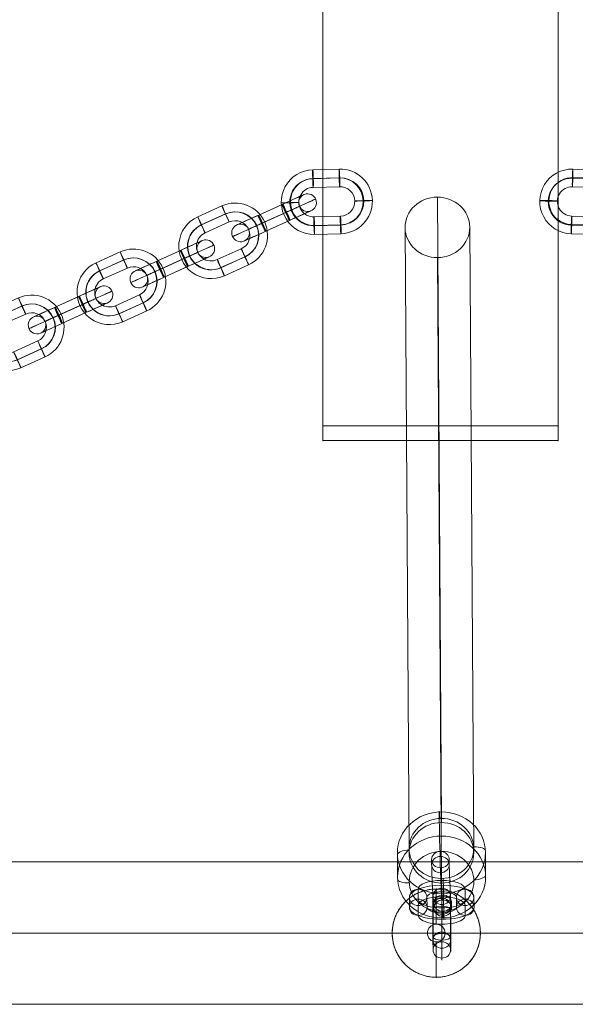
# Model space of a CAD drawing. Units: millimetres. Extents: x -8631 to 12920, y -9938 to 13780.
# Drawn here: x 1283 to 1472, y -4855 to -4521 of the extents above; entities that cross this region are included whole.
import ezdxf

# ---------------------------------------------------------------- set-up
doc = ezdxf.new("R2010")
doc.units = ezdxf.units.MM
doc.header["$MEASUREMENT"] = 0
for name, color, linetype, lineweight in [('joiners-new - Level 25', 7, 'Continuous', 0), ('joiners-new - Level 26', 7, 'Continuous', 0), ('joiners-new - Level 28', 7, 'Continuous', 0), ('Level 61', 7, 'Continuous', 0)]:
    doc.layers.add(name, color=color, linetype=linetype, lineweight=lineweight)

# ---------------------------------------------------------------- blocks, each defined once
blk = doc.blocks.new('From Smart Solid_129')
at = {"layer": 'joiners-new - Level 26', "color": 252}
for p, q in [((4.2, 11.11), (-4.79, 10.88)), ((4.18, 8.07), (-4.82, 7.84)), ((4.39, 8.16), (-4.6, 7.92)), ((4.36, 5.12), (-4.63, 4.88)), ((-4.36, -5.12), (4.63, -4.88)), ((-4.39, -8.16), (4.6, -7.92)), ((-4.17, -8.07), (4.82, -7.84)), ((-4.2, -11.11), (4.79, -10.88))]:
    blk.add_line(p, q, dxfattribs=at)
for centre, major_axis, start_param, end_param in [((-4.5, -0.12), (-4.04, 10.23), 5.933561, 9.075154), ((4.5, 0.12), (-4.04, 10.23), 2.791969, 5.933561), ((-4.6, -0.16), (-2.94, 7.44), 5.933561, 9.075154), ((-4.39, -0.08), (-2.94, 7.44), 5.933561, 9.075154), ((4.39, 0.08), (-2.94, 7.44), 2.791969, 5.933561), ((4.6, 0.16), (-2.94, 7.44), 2.791969, 5.933561), ((-4.5, -0.12), (-1.84, 4.65), 5.933561, 9.075154), ((4.5, 0.12), (-1.84, 4.65), 2.791969, 5.933561)]:
    blk.add_ellipse(centre, major_axis=major_axis, ratio=0.999267, start_param=start_param, end_param=end_param, dxfattribs=at)
at = {"layer": 'joiners-new - Level 26', "color": 252, "extrusion": (0, 0, -1)}
for centre, major_axis, ratio in [((-4.71, 7.88), (0.08, -3), 0.035975), ((-4.71, 7.88), (0.08, -3), 0.035975), ((4.28, 8.11), (0.08, -3), 0.035975), ((-12.49, -0.33), (3, 0.08), 0.013116)]:
    blk.add_ellipse(centre, major_axis=major_axis, ratio=ratio, dxfattribs=at)
at = {"layer": 'joiners-new - Level 26', "color": 252}
for centre, major_axis, ratio in [((12.49, 0.33), (-3, -0.08), 0.013116), ((-4.28, -8.11), (-0.08, 3), 0.035975), ((4.71, -7.88), (-0.08, 3), 0.035975), ((4.71, -7.88), (-0.08, 3), 0.035975)]:
    blk.add_ellipse(centre, major_axis=major_axis, ratio=ratio, dxfattribs=at)
blk = doc.blocks.new('From Smart Solid_130')
at = {"layer": 'joiners-new - Level 26', "color": 252}
for p, q in [((-0.43, 11.88), (-8.63, 8.17)), ((0.76, 9.13), (-7.44, 5.42)), ((0.85, 9.16), (-7.35, 5.45)), ((2.04, 6.41), (-6.16, 2.7)), ((-2.04, -6.41), (6.16, -2.7)), ((-0.85, -9.16), (7.35, -5.45)), ((-0.76, -9.13), (7.44, -5.42)), ((0.43, -11.88), (8.63, -8.17))]:
    blk.add_line(p, q, dxfattribs=at)
for centre, major_axis, start_param, end_param in [((4.1, 1.85), (-3.8, 10.32), 3.213525, 6.355117), ((4.05, 1.84), (-2.76, 7.51), 3.213525, 6.355117), ((4.15, 1.87), (-2.76, 7.51), 3.213525, 6.355117), ((-4.1, -1.85), (-3.8, 10.32), 0.071932, 3.213525), ((4.1, 1.85), (-1.73, 4.69), 3.213525, 6.355117), ((-4.15, -1.87), (-2.76, 7.51), 0.071932, 3.213525), ((-4.05, -1.84), (-2.76, 7.51), 0.071932, 3.213525), ((-4.1, -1.85), (-1.73, 4.69), 0.071932, 3.213525)]:
    blk.add_ellipse(centre, major_axis=major_axis, ratio=0.999856, start_param=start_param, end_param=end_param, dxfattribs=at)
at = {"layer": 'joiners-new - Level 26', "color": 252, "extrusion": (0, 0, -1)}
for centre, major_axis, ratio in [((0.8, 9.14), (1.24, -2.73), 0.016952), ((-7.4, 5.44), (1.24, -2.73), 0.016952), ((-7.4, 5.44), (1.24, -2.73), 0.016952), ((11.39, 5.15), (-2.73, -1.24), 0.001222)]:
    blk.add_ellipse(centre, major_axis=major_axis, ratio=ratio, dxfattribs=at)
at = {"layer": 'joiners-new - Level 26', "color": 252}
for centre, major_axis, ratio in [((7.4, -5.44), (-1.24, 2.73), 0.016952), ((7.4, -5.44), (-1.24, 2.73), 0.016952), ((-11.39, -5.15), (2.73, 1.24), 0.001222), ((-0.8, -9.14), (-1.24, 2.73), 0.016952)]:
    blk.add_ellipse(centre, major_axis=major_axis, ratio=ratio, dxfattribs=at)
blk = doc.blocks.new('From Smart Solid_131')
at = {"layer": 'joiners-new - Level 26', "color": 252}
for p, q in [((-0.43, 11.88), (-8.63, 8.17)), ((0.76, 9.13), (-7.44, 5.42)), ((0.85, 9.16), (-7.35, 5.45)), ((2.04, 6.41), (-6.16, 2.7)), ((-2.04, -6.41), (6.16, -2.7)), ((-0.85, -9.16), (7.35, -5.45)), ((-0.76, -9.13), (7.44, -5.42)), ((0.43, -11.88), (8.63, -8.17))]:
    blk.add_line(p, q, dxfattribs=at)
for centre, major_axis, start_param, end_param in [((4.1, 1.85), (-3.8, 10.32), 3.213525, 6.355117), ((4.05, 1.84), (-2.76, 7.51), 3.213525, 6.355117), ((4.15, 1.87), (-2.76, 7.51), 3.213525, 6.355117), ((-4.1, -1.85), (-3.8, 10.32), 0.071932, 3.213525), ((4.1, 1.85), (-1.73, 4.69), 3.213525, 6.355117), ((-4.15, -1.87), (-2.76, 7.51), 0.071932, 3.213525), ((-4.05, -1.84), (-2.76, 7.51), 0.071932, 3.213525), ((-4.1, -1.85), (-1.73, 4.69), 0.071932, 3.213525)]:
    blk.add_ellipse(centre, major_axis=major_axis, ratio=0.999856, start_param=start_param, end_param=end_param, dxfattribs=at)
at = {"layer": 'joiners-new - Level 26', "color": 252, "extrusion": (0, 0, -1)}
for centre, major_axis, ratio in [((0.8, 9.14), (1.24, -2.73), 0.016952), ((-7.4, 5.44), (1.24, -2.73), 0.016952), ((-7.4, 5.44), (1.24, -2.73), 0.016952), ((11.39, 5.15), (-2.73, -1.24), 0.001222)]:
    blk.add_ellipse(centre, major_axis=major_axis, ratio=ratio, dxfattribs=at)
at = {"layer": 'joiners-new - Level 26', "color": 252}
for centre, major_axis, ratio in [((7.4, -5.44), (-1.24, 2.73), 0.016952), ((7.4, -5.44), (-1.24, 2.73), 0.016952), ((-11.39, -5.15), (2.73, 1.24), 0.001222), ((-0.8, -9.14), (-1.24, 2.73), 0.016952)]:
    blk.add_ellipse(centre, major_axis=major_axis, ratio=ratio, dxfattribs=at)
blk = doc.blocks.new('From Smart Solid_132')
at = {"layer": 'joiners-new - Level 26', "color": 252}
for p, q in [((-0.43, 11.88), (-8.63, 8.17)), ((0.76, 9.13), (-7.44, 5.42)), ((0.85, 9.16), (-7.35, 5.45)), ((2.04, 6.41), (-6.16, 2.7)), ((-2.04, -6.41), (6.16, -2.7)), ((-0.85, -9.16), (7.35, -5.45)), ((-0.76, -9.13), (7.44, -5.42)), ((0.43, -11.88), (8.63, -8.17))]:
    blk.add_line(p, q, dxfattribs=at)
for centre, major_axis, start_param, end_param in [((4.1, 1.85), (-3.8, 10.32), 3.213525, 6.355117), ((4.05, 1.84), (-2.76, 7.51), 3.213525, 6.355117), ((4.15, 1.87), (-2.76, 7.51), 3.213525, 6.355117), ((-4.1, -1.85), (-3.8, 10.32), 0.071932, 3.213525), ((4.1, 1.85), (-1.73, 4.69), 3.213525, 6.355117), ((-4.15, -1.87), (-2.76, 7.51), 0.071932, 3.213525), ((-4.05, -1.84), (-2.76, 7.51), 0.071932, 3.213525), ((-4.1, -1.85), (-1.73, 4.69), 0.071932, 3.213525)]:
    blk.add_ellipse(centre, major_axis=major_axis, ratio=0.999856, start_param=start_param, end_param=end_param, dxfattribs=at)
at = {"layer": 'joiners-new - Level 26', "color": 252, "extrusion": (0, 0, -1)}
for centre, major_axis, ratio in [((0.8, 9.14), (1.24, -2.73), 0.016952), ((-7.4, 5.44), (1.24, -2.73), 0.016952), ((-7.4, 5.44), (1.24, -2.73), 0.016952), ((11.39, 5.15), (-2.73, -1.24), 0.001222)]:
    blk.add_ellipse(centre, major_axis=major_axis, ratio=ratio, dxfattribs=at)
at = {"layer": 'joiners-new - Level 26', "color": 252}
for centre, major_axis, ratio in [((7.4, -5.44), (-1.24, 2.73), 0.016952), ((7.4, -5.44), (-1.24, 2.73), 0.016952), ((-11.39, -5.15), (2.73, 1.24), 0.001222), ((-0.8, -9.14), (-1.24, 2.73), 0.016952)]:
    blk.add_ellipse(centre, major_axis=major_axis, ratio=ratio, dxfattribs=at)
blk = doc.blocks.new('From Smart Solid_134')
at = {"layer": 'joiners-new - Level 26', "color": 252}
for p, q in [((2.74, 4.54), (-5.46, 0.83)), ((-5.21, 0.93), (2.99, 4.63)), ((3.92, 1.79), (-4.28, -1.92)), ((4.02, 1.82), (-4.18, -1.88)), ((-4.02, -1.82), (4.18, 1.88)), ((-3.92, -1.79), (4.28, 1.92)), ((5.21, -0.93), (-2.99, -4.63)), ((-2.74, -4.54), (5.46, -0.83))]:
    blk.add_line(p, q, dxfattribs=at)
for centre, major_axis, start_param, end_param in [((2.86, 4.59), (7.29, 3.3), 4.729342, 7.870935), ((4.1, 1.85), (10.02, 4.53), 4.729342, 7.870935), ((4.1, 1.85), (4.56, 2.06), 4.729342, 7.870935), ((-5.34, 0.88), (7.29, 3.3), 1.587749, 4.729342), ((5.34, -0.88), (7.29, 3.3), 4.729342, 7.870935), ((-4.1, -1.85), (10.02, 4.53), 1.587749, 4.729342), ((-4.1, -1.85), (4.56, 2.06), 1.587749, 4.729342), ((-2.86, -4.59), (7.29, 3.3), 1.587749, 4.729342)]:
    blk.add_ellipse(centre, major_axis=major_axis, ratio=0.001222, start_param=start_param, end_param=end_param, dxfattribs=at)
for centre, major_axis, ratio in [((11.39, 5.15), (1.04, -2.82), 0.999856), ((4.23, 1.9), (1.24, -2.73), 0.016952), ((4.23, 1.9), (1.24, -2.73), 0.016952), ((-3.97, -1.81), (1.24, -2.73), 0.016952)]:
    blk.add_ellipse(centre, major_axis=major_axis, ratio=ratio, dxfattribs=at)
at = {"layer": 'joiners-new - Level 26', "color": 252, "extrusion": (0, 0, -1)}
for centre, major_axis, ratio in [((3.97, 1.81), (1.24, -2.73), 0.016952), ((-4.23, -1.9), (1.24, -2.73), 0.016952), ((-4.23, -1.9), (1.24, -2.73), 0.016952), ((-11.39, -5.15), (1.04, -2.82), 0.999856)]:
    blk.add_ellipse(centre, major_axis=major_axis, ratio=ratio, dxfattribs=at)
blk = doc.blocks.new('From Smart Solid_135')
at = {"layer": 'joiners-new - Level 26', "color": 252}
for p, q in [((2.74, 4.54), (-5.46, 0.83)), ((-5.21, 0.93), (2.99, 4.63)), ((3.92, 1.79), (-4.28, -1.92)), ((4.02, 1.82), (-4.18, -1.88)), ((-4.02, -1.82), (4.18, 1.88)), ((-3.92, -1.79), (4.27, 1.92)), ((5.21, -0.93), (-2.99, -4.63)), ((-2.74, -4.54), (5.46, -0.83))]:
    blk.add_line(p, q, dxfattribs=at)
for centre, major_axis, start_param, end_param in [((2.86, 4.59), (7.29, 3.3), 4.729342, 7.870935), ((4.1, 1.85), (10.02, 4.53), 4.729342, 7.870935), ((4.1, 1.85), (4.56, 2.06), 4.729342, 7.870935), ((-5.34, 0.88), (7.29, 3.3), 1.587749, 4.729342), ((5.34, -0.88), (7.29, 3.3), 4.729342, 7.870935), ((-4.1, -1.85), (10.02, 4.53), 1.587749, 4.729342), ((-4.1, -1.85), (4.56, 2.06), 1.587749, 4.729342), ((-2.86, -4.59), (7.29, 3.3), 1.587749, 4.729342)]:
    blk.add_ellipse(centre, major_axis=major_axis, ratio=0.001222, start_param=start_param, end_param=end_param, dxfattribs=at)
for centre, major_axis, ratio in [((11.39, 5.15), (1.04, -2.82), 0.999856), ((4.23, 1.9), (1.24, -2.73), 0.016952), ((4.23, 1.9), (1.24, -2.73), 0.016952), ((-3.97, -1.81), (1.24, -2.73), 0.016952)]:
    blk.add_ellipse(centre, major_axis=major_axis, ratio=ratio, dxfattribs=at)
at = {"layer": 'joiners-new - Level 26', "color": 252, "extrusion": (0, 0, -1)}
for centre, major_axis, ratio in [((3.97, 1.81), (1.24, -2.73), 0.016952), ((-4.23, -1.9), (1.24, -2.73), 0.016952), ((-4.23, -1.9), (1.24, -2.73), 0.016952), ((-11.39, -5.15), (1.04, -2.82), 0.999856)]:
    blk.add_ellipse(centre, major_axis=major_axis, ratio=ratio, dxfattribs=at)
blk = doc.blocks.new('From Smart Solid_136')
at = {"layer": 'joiners-new - Level 26', "color": 252}
for p, q in [((2.74, 4.54), (-5.46, 0.83)), ((-5.21, 0.93), (2.99, 4.63)), ((3.92, 1.79), (-4.28, -1.92)), ((4.02, 1.83), (-4.18, -1.88)), ((-4.02, -1.82), (4.18, 1.88)), ((-3.92, -1.79), (4.27, 1.92)), ((5.21, -0.93), (-2.99, -4.63)), ((-2.74, -4.54), (5.46, -0.83))]:
    blk.add_line(p, q, dxfattribs=at)
for centre, major_axis, start_param, end_param in [((2.86, 4.59), (7.29, 3.3), 4.729342, 7.870935), ((4.1, 1.85), (10.02, 4.53), 4.729342, 7.870935), ((4.1, 1.85), (4.56, 2.06), 4.729342, 7.870935), ((-5.34, 0.88), (7.29, 3.3), 1.587749, 4.729342), ((5.34, -0.88), (7.29, 3.3), 4.729342, 7.870935), ((-4.1, -1.85), (10.02, 4.53), 1.587749, 4.729342), ((-4.1, -1.85), (4.56, 2.06), 1.587749, 4.729342), ((-2.86, -4.59), (7.29, 3.3), 1.587749, 4.729342)]:
    blk.add_ellipse(centre, major_axis=major_axis, ratio=0.001222, start_param=start_param, end_param=end_param, dxfattribs=at)
for centre, major_axis, ratio in [((11.39, 5.15), (1.04, -2.82), 0.999856), ((4.23, 1.9), (1.24, -2.73), 0.016952), ((4.23, 1.9), (1.24, -2.73), 0.016952), ((-3.97, -1.81), (1.24, -2.73), 0.016952)]:
    blk.add_ellipse(centre, major_axis=major_axis, ratio=ratio, dxfattribs=at)
at = {"layer": 'joiners-new - Level 26', "color": 252, "extrusion": (0, 0, -1)}
for centre, major_axis, ratio in [((3.97, 1.81), (1.24, -2.73), 0.016952), ((-4.23, -1.9), (1.24, -2.73), 0.016952), ((-4.23, -1.9), (1.24, -2.73), 0.016952), ((-11.39, -5.15), (1.04, -2.82), 0.999856)]:
    blk.add_ellipse(centre, major_axis=major_axis, ratio=ratio, dxfattribs=at)
blk = doc.blocks.new('From Smart Solid_216')
at = {"layer": 'joiners-new - Level 25', "color": 40, "linetype": 'Continuous', "lineweight": 13}
for p, q in [((907.5, 24.2), (-907.5, 24.2)), ((907.5, 0), (-907.5, 0)), ((907.5, 0), (-907.5, 0)), ((907.5, -24.2), (-907.5, -24.2))]:
    blk.add_line(p, q, dxfattribs=at)
blk = doc.blocks.new('From Smart Solid_217')
at = {"layer": 'joiners-new - Level 26', "color": 253, "lineweight": 13}
for p, q in [((-0.54, 11.43), (-0.54, 9.75)), ((-3.39, 8.51), (-3.39, 6.83)), ((2.6, 8.79), (2.61, 7.11)), ((-0.25, 5.87), (-0.24, 4.19)), ((-2.6, -7.99), (-2.61, -6.31)), ((0.25, -5.08), (0.24, -3.39)), ((3.39, -7.72), (3.39, -6.03)), ((0.54, -10.63), (0.54, -8.95))]:
    blk.add_line(p, q, dxfattribs=at)
for centre, major_axis, ratio in [((-0.4, 8.65), (-3, -0.01), 0.927474), ((-0.39, 6.97), (-3, -0.01), 0.927474), ((0.02, -3.44), (-3, -0.16), 0.373516)]:
    blk.add_ellipse(centre, major_axis=major_axis, ratio=ratio, dxfattribs=at)
at = {"layer": 'joiners-new - Level 26', "color": 253, "lineweight": 13, "extrusion": (0, 0, -1)}
for centre in [(-0.39, 6.97), (0.39, -6.17), (0.4, -7.85)]:
    blk.add_ellipse(centre, major_axis=(-3, -0.01), ratio=0.927474, dxfattribs=at)
at = {"layer": 'joiners-new - Level 26', "color": 253, "lineweight": 13}
for centre, major_axis in [((-2.99, -0.58), (-0.37, 7.99)), ((0, -0.44), (-0.51, 10.99)), ((3, -0.31), (-0.37, 7.99)), ((0, -0.44), (-0.23, 4.99))]:
    blk.add_ellipse(centre, major_axis=major_axis, ratio=0.016675, start_param=0.382852, end_param=3.524445, dxfattribs=at)
blk = doc.blocks.new('From Smart Solid_218')
at = {"layer": 'joiners-new - Level 26', "color": 253, "lineweight": 13}
for p, q in [((-8.01, 4.46), (-7.99, 1.09)), ((8.01, 1.11), (7.99, 4.47)), ((-11.01, 1.68), (-10.99, -1.69)), ((-5.01, 1.68), (-4.99, -1.69)), ((5.01, -1.68), (4.99, 1.69)), ((11.01, -1.67), (10.99, 1.69)), ((-8.01, -1.11), (-7.99, -4.47)), ((8.01, -4.46), (7.99, -1.09))]:
    blk.add_line(p, q, dxfattribs=at)
for centre, major_axis, start_param, end_param in [((-0.01, 4.47), (-8, 0), 3.143412, 6.285004), ((-0.01, 1.68), (-11, 0), 3.143412, 6.285004), ((-0.01, 1.68), (-5, 0), 3.143412, 6.285004), ((-0.01, -1.1), (-8, 0), 3.143412, 6.285004), ((0.01, 1.1), (-8, 0), 0.001819, 3.143412), ((0.01, -1.68), (-11, 0), 0.001819, 3.143412), ((0.01, -1.68), (-5, 0), 0.001819, 3.143412), ((0.01, -4.46), (-8, 0), 0.001819, 3.143412)]:
    blk.add_ellipse(centre, major_axis=major_axis, ratio=0.373885, start_param=start_param, end_param=end_param, dxfattribs=at)
at = {"layer": 'joiners-new - Level 26', "color": 253, "lineweight": 13, "extrusion": (0, 0, -1)}
for centre, major_axis, ratio in [((-0.02, 4.67), (0, -3), 0.001687), ((-8.01, 1.68), (3, 0.01), 0.927474), ((-7.99, -1.69), (3, 0.01), 0.927474), ((-7.99, -1.69), (3, 0.01), 0.927474)]:
    blk.add_ellipse(centre, major_axis=major_axis, ratio=ratio, dxfattribs=at)
at = {"layer": 'joiners-new - Level 26', "color": 253, "lineweight": 13}
for centre, major_axis, ratio in [((7.99, 1.69), (-3, -0.01), 0.927474), ((7.99, 1.69), (-3, -0.01), 0.927474), ((8.01, -1.68), (-3, -0.01), 0.927474), ((0.02, -4.67), (0, -3), 0.001687)]:
    blk.add_ellipse(centre, major_axis=major_axis, ratio=ratio, dxfattribs=at)
blk = doc.blocks.new('From Smart Solid_219')
at = {"layer": 'joiners-new - Level 26', "color": 253, "lineweight": 13}
for p, q in [((-0.01, 11.89), (0.01, 8.52)), ((-3.01, 9.1), (-2.99, 5.74)), ((2.99, 9.1), (3.01, 5.74)), ((-0.01, 6.32), (0.01, 2.96)), ((0.01, -6.32), (-0.01, -2.95)), ((-2.99, -9.1), (-3.01, -5.74)), ((3.01, -9.1), (2.99, -5.73)), ((0.01, -11.88), (-0.01, -8.52))]:
    blk.add_line(p, q, dxfattribs=at)
at = {"layer": 'joiners-new - Level 26', "color": 253, "lineweight": 13, "extrusion": (0, 0, -1)}
for centre, major_axis, start_param, end_param in [((-0.01, 1.68), (-0.01, 11), 3.524787, 6.66638), ((-3.01, 1.68), (-0.01, 8), 3.524787, 6.66638), ((2.99, 1.68), (-0.01, 8), 3.524787, 6.66638), ((-0.01, 1.68), (0, 5), 3.524787, 6.66638), ((0.01, -1.68), (-0.01, 11), 0.383194, 3.524787), ((-2.99, -1.68), (-0.01, 8), 0.383194, 3.524787), ((3.01, -1.68), (-0.01, 8), 0.383194, 3.524787), ((0.01, -1.68), (0, 5), 0.383194, 3.524787)]:
    blk.add_ellipse(centre, major_axis=major_axis, ratio=0.001687, start_param=start_param, end_param=end_param, dxfattribs=at)
for centre, major_axis, ratio in [((-0.01, 9.1), (-3, -0.01), 0.927474), ((0.01, 5.74), (-3, -0.01), 0.927474), ((0.01, 5.74), (-3, -0.01), 0.927474), ((-0.02, 4.67), (-3, 0), 0.373885)]:
    blk.add_ellipse(centre, major_axis=major_axis, ratio=ratio, dxfattribs=at)
at = {"layer": 'joiners-new - Level 26', "color": 253, "lineweight": 13}
for centre, major_axis, ratio in [((-0.01, -5.74), (-3, -0.01), 0.927474), ((-0.01, -5.74), (-3, -0.01), 0.927474), ((0.01, -9.1), (-3, -0.01), 0.927474), ((0.02, -4.67), (-3, 0), 0.373885)]:
    blk.add_ellipse(centre, major_axis=major_axis, ratio=ratio, dxfattribs=at)
blk = doc.blocks.new('From Smart Solid_232')
at = {"layer": 'joiners-new - Level 28', "color": 12, "linetype": 'Continuous', "lineweight": 13}
for p, q in [((0.69, -96.06), (-0.69, 116.63)), ((-10.31, -106.35), (-11.69, 106.33)), ((11.69, -106.33), (10.31, 106.35)), ((0.69, -116.63), (-0.69, 96.06))]:
    blk.add_line(p, q, dxfattribs=at)
for centre in [(-0.69, 106.34), (0.69, -106.34)]:
    blk.add_ellipse(centre, major_axis=(11, 0.07), ratio=0.935119, dxfattribs=at)
blk = doc.blocks.new('From Smart Solid_237')
at = {"layer": 'joiners-new - Level 26', "color": 252}
for p, q in [((-4.23, 11.1), (4.76, 10.88)), ((-4.38, 8), (4.61, 7.77)), ((-4.22, 8.21), (4.77, 7.99)), ((-4.38, 5.11), (4.62, 4.88)), ((4.38, -5.11), (-4.62, -4.88)), ((4.22, -8.21), (-4.77, -7.99)), ((4.38, -8), (-4.61, -7.77)), ((4.23, -11.1), (-4.76, -10.88))]:
    blk.add_line(p, q, dxfattribs=at)
at = {"layer": 'joiners-new - Level 26', "color": 252, "extrusion": (0, 0, -1)}
for centre, major_axis, start_param, end_param in [((-4.5, 0.11), (-8.89, 6.47), 4.107913, 7.249506), ((4.5, -0.11), (-8.89, 6.47), 0.96632, 4.107913), ((-4.58, 0.01), (-6.47, 4.71), 4.107913, 7.249506), ((-4.42, 0.22), (-6.47, 4.71), 4.107913, 7.249506), ((4.42, -0.22), (-6.47, 4.71), 0.96632, 4.107913), ((4.58, -0.01), (-6.47, 4.71), 0.96632, 4.107913), ((-4.5, 0.11), (-4.04, 2.94), 4.107913, 7.249506), ((4.5, -0.11), (-4.04, 2.94), 0.96632, 4.107913)]:
    blk.add_ellipse(centre, major_axis=major_axis, ratio=0.999018, start_param=start_param, end_param=end_param, dxfattribs=at)
at = {"layer": 'joiners-new - Level 26', "color": 252}
for centre, major_axis, ratio in [((-4.3, 8.11), (-0.08, -3), 0.02518), ((4.69, 7.88), (-0.08, -3), 0.02518), ((4.69, 7.88), (-0.08, -3), 0.02518), ((-12.49, 0.32), (3, -0.07), 0.036455)]:
    blk.add_ellipse(centre, major_axis=major_axis, ratio=ratio, dxfattribs=at)
at = {"layer": 'joiners-new - Level 26', "color": 252, "extrusion": (0, 0, -1)}
for centre, major_axis, ratio in [((12.49, -0.32), (-3, 0.07), 0.036455), ((-4.69, -7.88), (0.08, 3), 0.02518), ((-4.69, -7.88), (0.08, 3), 0.02518), ((4.3, -8.11), (0.08, 3), 0.02518)]:
    blk.add_ellipse(centre, major_axis=major_axis, ratio=ratio, dxfattribs=at)
blk = doc.blocks.new('From Smart Solid_303')
at = {"layer": 'joiners-new - Level 26', "color": 253, "lineweight": 13}
for p, q in [((-0.76, 18.01), (-0.72, 9.78)), ((-15, 3.42), (-14.96, -4.81)), ((14.96, 4.81), (15, -3.42)), ((0.72, -9.78), (0.76, -18.01))]:
    blk.add_line(p, q, dxfattribs=at)
for centre, major_axis in [((-0.02, 4.11), (-15, -0.07)), ((0.03, -5.61), (11, 0.05))]:
    blk.add_ellipse(centre, major_axis=major_axis, ratio=0.927474, dxfattribs=at)
at = {"layer": 'joiners-new - Level 26', "color": 253, "lineweight": 13, "extrusion": (0, 0, -1)}
for centre, major_axis, ratio, start_param, end_param in [((-0.56, 14.3), (-0.19, 4), 0.016689, 5.900333, 7.471129), ((-11.01, 3.6), (3.99, 0.21), 0.373516, 3.159585, 4.730381), ((11.01, -3.6), (3.99, 0.21), 0.373516, 0.017992, 1.588789), ((0.56, -14.3), (-0.19, 4), 0.016689, 2.75874, 4.329537)]:
    blk.add_ellipse(centre, major_axis=major_axis, ratio=ratio, start_param=start_param, end_param=end_param, dxfattribs=at)
for centre, major_axis in [((-0.03, 5.61), (11, 0.05)), ((0.02, -4.11), (-15, -0.07))]:
    blk.add_ellipse(centre, major_axis=major_axis, ratio=0.927474, dxfattribs=at)
at = {"layer": 'joiners-new - Level 26', "color": 253, "lineweight": 13}
for centre, major_axis, ratio, start_param, end_param in [((-0.52, 6.08), (-0.19, 4), 0.016689, 0.382852, 1.953649), ((10.97, 4.62), (-3.99, -0.21), 0.373516, 3.1236, 4.694397), ((-10.97, -4.62), (-3.99, -0.21), 0.373516, 6.265193, 7.835989), ((0.52, -6.08), (-0.19, 4), 0.016689, 3.524445, 5.095241)]:
    blk.add_ellipse(centre, major_axis=major_axis, ratio=ratio, start_param=start_param, end_param=end_param, dxfattribs=at)
blk = doc.blocks.new('From Smart Solid_308')
at = {"layer": 'joiners-new - Level 25', "color": 40, "linetype": 'Continuous', "lineweight": 13}
for p, q in [((-640, 15), (-640, 3)), ((-655, 0), (-643, 0)), ((-625, 0), (-637, 0)), ((-640, -15), (-640, -3))]:
    blk.add_line(p, q, dxfattribs=at)
at = {"layer": 'joiners-new - Level 25', "color": 40, "linetype": 'Continuous', "lineweight": 13, "extrusion": (0, 0, -1)}
blk.add_arc((640, 0), 15, 0, 360, dxfattribs=at)
at = {"layer": 'joiners-new - Level 25', "color": 40, "linetype": 'Continuous', "lineweight": 13}
blk.add_arc((-640, 0), 3, 0, 360, dxfattribs=at)
blk.add_open_spline([(-655, 0), (-655, -0.51), (-654.97, -1.01), (-654.87, -2.01), (-654.8, -2.51), (-654.6, -3.48), (-654.47, -3.97), (-654.29, -4.57), (-654.25, -4.68), (-654.17, -4.92), (-654.05, -5.27), (-653.91, -5.62), (-653.62, -6.29), (-653.41, -6.73), (-652.95, -7.59), (-652.7, -8), (-652.35, -8.51), (-652.29, -8.61), (-652.15, -8.8), (-651.93, -9.1), (-651.71, -9.38), (-651.25, -9.93), (-650.93, -10.28), (-650.26, -10.95), (-649.9, -11.28), (-649.44, -11.66), (-649.35, -11.73), (-649.16, -11.88), (-649.06, -11.95), (-648.78, -12.17), (-648.58, -12.31), (-647.99, -12.71), (-647.58, -12.95), (-646.74, -13.41), (-646.3, -13.62), (-645.41, -14), (-644.95, -14.17), (-644, -14.46), (-643.52, -14.59), (-642.54, -14.79), (-642.05, -14.87), (-641.3, -14.95), (-641.05, -14.97), (-640.54, -14.99), (-640.29, -15), (-639.52, -15), (-639.02, -14.98), (-638.02, -14.88), (-637.53, -14.8), (-636.79, -14.66), (-636.55, -14.6), (-636.06, -14.48), (-635.82, -14.41), (-635.11, -14.19), (-634.65, -14.02), (-633.75, -13.65), (-633.32, -13.44), (-632.78, -13.15), (-632.67, -13.09), (-632.46, -12.97), (-632.15, -12.79), (-631.85, -12.59), (-631.25, -12.19), (-630.87, -11.91), (-630.13, -11.31), (-629.78, -10.99), (-629.35, -10.56), (-629.27, -10.48), (-629.1, -10.31), (-629.02, -10.22), (-628.77, -9.95), (-628.62, -9.77), (-628.16, -9.22), (-627.87, -8.84), (-627.33, -8.04), (-627.08, -7.63), (-626.61, -6.78), (-626.4, -6.34), (-626.15, -5.77), (-626.11, -5.66), (-626.01, -5.43), (-625.88, -5.08), (-625.76, -4.73), (-625.54, -4.02), (-625.41, -3.54), (-625.21, -2.57), (-625.14, -2.08), (-625.06, -1.32), (-625.04, -1.07), (-625.01, -0.69), (-625.01, -0.56), (-625, -0.31), (-625, -0.18), (-625, 0.45), (-625.02, 0.96), (-625.12, 1.96), (-625.19, 2.45), (-625.34, 3.19), (-625.4, 3.44), (-625.49, 3.8), (-625.52, 3.92), (-625.59, 4.17), (-625.62, 4.29), (-625.81, 4.88), (-625.98, 5.35), (-626.36, 6.26), (-626.57, 6.7), (-626.86, 7.24), (-626.92, 7.34), (-627.04, 7.56), (-627.1, 7.66), (-627.29, 7.98), (-627.42, 8.18), (-627.83, 8.78), (-628.12, 9.17), (-628.73, 9.91), (-629.05, 10.26), (-629.55, 10.77), (-629.73, 10.93), (-630, 11.18), (-630.09, 11.26), (-630.27, 11.41), (-630.36, 11.49), (-630.82, 11.87), (-631.2, 12.16), (-631.99, 12.69), (-632.4, 12.94), (-633.24, 13.4), (-633.68, 13.61), (-634.24, 13.85), (-634.36, 13.9), (-634.59, 13.99), (-634.93, 14.12), (-635.28, 14.24), (-635.99, 14.46), (-636.47, 14.59), (-637.45, 14.79), (-637.94, 14.87), (-638.7, 14.95), (-638.96, 14.97), (-639.46, 14.99), (-639.71, 15), (-640.47, 15), (-640.97, 14.98), (-641.72, 14.9), (-641.97, 14.87), (-642.35, 14.82), (-642.47, 14.8), (-642.72, 14.75), (-642.84, 14.73), (-643.46, 14.6), (-643.94, 14.48), (-644.89, 14.19), (-645.35, 14.02), (-646.03, 13.74), (-646.25, 13.64), (-646.69, 13.43), (-646.91, 13.32), (-647.55, 12.97), (-647.96, 12.72), (-648.76, 12.19), (-649.14, 11.9), (-649.7, 11.45), (-649.88, 11.29), (-650.15, 11.05), (-650.23, 10.97), (-650.41, 10.8), (-650.49, 10.72), (-650.92, 10.3), (-651.24, 9.94), (-651.85, 9.21), (-652.14, 8.82), (-652.68, 8.03), (-652.93, 7.61), (-653.23, 7.08), (-653.28, 6.97), (-653.4, 6.75), (-653.56, 6.42), (-653.71, 6.08), (-654, 5.4), (-654.17, 4.94), (-654.46, 4), (-654.59, 3.52), (-654.74, 2.78), (-654.79, 2.54), (-654.86, 2.04), (-654.9, 1.78), (-654.95, 1.27), (-654.97, 1.02), (-654.99, 0.64), (-654.99, 0.45), (-655, 0.22), (-655, 0.13), (-655, 0.06), (-655, 0.03), (-655, 0)], degree=3, knots=[0, 0, 0, 0, 0.015625, 0.015625, 0.03125, 0.03125, 0.046875, 0.046875, 0.050781, 0.050781, 0.054688, 0.0625, 0.0625, 0.078125, 0.078125, 0.09375, 0.09375, 0.097656, 0.097656, 0.101563, 0.109375, 0.109375, 0.125, 0.125, 0.140625, 0.140625, 0.144531, 0.144531, 0.148438, 0.148438, 0.15625, 0.15625, 0.171875, 0.171875, 0.1875, 0.1875, 0.203125, 0.203125, 0.21875, 0.21875, 0.234375, 0.234375, 0.242188, 0.242188, 0.25, 0.25, 0.265625, 0.265625, 0.28125, 0.28125, 0.289063, 0.289063, 0.296875, 0.296875, 0.3125, 0.3125, 0.328125, 0.328125, 0.332031, 0.332031, 0.335938, 0.34375, 0.34375, 0.359375, 0.359375, 0.375, 0.375, 0.378906, 0.378906, 0.382813, 0.382813, 0.390625, 0.390625, 0.40625, 0.40625, 0.421875, 0.421875, 0.4375, 0.4375, 0.441406, 0.441406, 0.445313, 0.453125, 0.453125, 0.46875, 0.46875, 0.484375, 0.484375, 0.492188, 0.492188, 0.496094, 0.496094, 0.5, 0.5, 0.515625, 0.515625, 0.53125, 0.53125, 0.539063, 0.539063, 0.542969, 0.542969, 0.546875, 0.546875, 0.5625, 0.5625, 0.578125, 0.578125, 0.582031, 0.582031, 0.585938, 0.585938, 0.59375, 0.59375, 0.609375, 0.609375, 0.625, 0.625, 0.632813, 0.632813, 0.636719, 0.636719, 0.640625, 0.640625, 0.65625, 0.65625, 0.671875, 0.671875, 0.6875, 0.6875, 0.691406, 0.691406, 0.695313, 0.703125, 0.703125, 0.71875, 0.71875, 0.734375, 0.734375, 0.742188, 0.742188, 0.75, 0.75, 0.765625, 0.765625, 0.773438, 0.773438, 0.777344, 0.777344, 0.78125, 0.78125, 0.796875, 0.796875, 0.8125, 0.8125, 0.820313, 0.820313, 0.828125, 0.828125, 0.84375, 0.84375, 0.859375, 0.859375, 0.867188, 0.867188, 0.871094, 0.871094, 0.875, 0.875, 0.890625, 0.890625, 0.90625, 0.90625, 0.921875, 0.921875, 0.925781, 0.925781, 0.929688, 0.9375, 0.9375, 0.953125, 0.953125, 0.96875, 0.96875, 0.976563, 0.976563, 0.984375, 0.984375, 0.992188, 0.992188, 0.996094, 0.998047, 0.999023, 0.999023, 1, 1, 1, 1], dxfattribs=at)
for p in [(-640, 15), (-655, 0), (-625, 0), (-640, -15)]:
    blk.add_point(p, dxfattribs=at)
blk = doc.blocks.new('From Smart Solid_309')
at = {"layer": 'joiners-new - Level 26', "color": 7, "linetype": 'Continuous', "lineweight": 13}
for p, q in [((-40, 300), (-40, -300)), ((-40, -300), (-40, 300)), ((40, -300), (40, 300)), ((40, 300), (40, -300)), ((-40, -300), (40, -300)), ((40, -300), (-40, -300))]:
    blk.add_line(p, q, dxfattribs=at)
for p in [(-40, -300), (40, -300)]:
    blk.add_point(p, dxfattribs=at)
blk = doc.blocks.new('From Smart Solid_323')
at = {"layer": 'joiners-new - Level 26', "color": 7, "linetype": 'Continuous', "lineweight": 13}
for p, q in [((40, 2.5), (-40, 2.5)), ((-40, 2.5), (-40, -2.5)), ((-40, -2.5), (-40, 2.5)), ((-40, 2.5), (40, 2.5)), ((40, -2.5), (40, 2.5)), ((40, 2.5), (40, -2.5)), ((-40, -2.5), (40, -2.5)), ((40, -2.5), (-40, -2.5))]:
    blk.add_line(p, q, dxfattribs=at)
for p in [(-40, 2.5), (40, 2.5), (-40, -2.5), (40, -2.5)]:
    blk.add_point(p, dxfattribs=at)
blk = doc.blocks.new('From Smart Solid_331')
at = {"layer": 'joiners-new - Level 26', "color": 7, "linetype": 'Continuous', "lineweight": 13}
for p, q in [((40, 2.5), (-40, 2.5)), ((-40, 2.5), (-40, -2.5)), ((-40, -2.5), (-40, 2.5)), ((-40, 2.5), (40, 2.5)), ((40, -2.5), (40, 2.5)), ((40, 2.5), (40, -2.5)), ((-40, -2.5), (40, -2.5)), ((40, -2.5), (-40, -2.5))]:
    blk.add_line(p, q, dxfattribs=at)
for p in [(-40, 2.5), (40, 2.5), (-40, -2.5), (40, -2.5)]:
    blk.add_point(p, dxfattribs=at)
blk = doc.blocks.new('From Smart Solid_338')
at = {"layer": 'joiners-new - Level 26', "color": 7, "linetype": 'Continuous', "lineweight": 13}
for p, q in [((40, 2.5), (-40, 2.5)), ((-40, 2.5), (-40, -2.5)), ((-40, -2.5), (-40, 2.5)), ((-40, 2.5), (40, 2.5)), ((40, -2.5), (40, 2.5)), ((40, 2.5), (40, -2.5)), ((-40, -2.5), (40, -2.5)), ((40, -2.5), (-40, -2.5))]:
    blk.add_line(p, q, dxfattribs=at)
for p in [(-40, 2.5), (40, 2.5), (-40, -2.5), (40, -2.5)]:
    blk.add_point(p, dxfattribs=at)
blk = doc.blocks.new('From Smart Solid_344')
at = {"layer": 'joiners-new - Level 26', "color": 7, "linetype": 'Continuous', "lineweight": 13}
for p, q in [((40, 2.5), (-40, 2.5)), ((-40, 2.5), (-40, -2.5)), ((-40, -2.5), (-40, 2.5)), ((-40, 2.5), (40, 2.5)), ((40, -2.5), (40, 2.5)), ((40, 2.5), (40, -2.5)), ((-40, -2.5), (40, -2.5)), ((40, -2.5), (-40, -2.5))]:
    blk.add_line(p, q, dxfattribs=at)
for p in [(-40, 2.5), (40, 2.5), (-40, -2.5), (40, -2.5)]:
    blk.add_point(p, dxfattribs=at)
blk = doc.blocks.new('From Smart Solid_349')
at = {"layer": 'joiners-new - Level 26', "color": 7, "linetype": 'Continuous', "lineweight": 13}
for p, q in [((40, 2.5), (-40, 2.5)), ((-40, 2.5), (-40, -2.5)), ((-40, -2.5), (-40, 2.5)), ((-40, 2.5), (40, 2.5)), ((40, -2.5), (40, 2.5)), ((40, 2.5), (40, -2.5)), ((-40, -2.5), (40, -2.5)), ((40, -2.5), (-40, -2.5))]:
    blk.add_line(p, q, dxfattribs=at)
for p in [(-40, 2.5), (40, 2.5), (-40, -2.5), (40, -2.5)]:
    blk.add_point(p, dxfattribs=at)
blk = doc.blocks.new('From Smart Solid_353')
at = {"layer": 'joiners-new - Level 26', "color": 7, "linetype": 'Continuous', "lineweight": 13}
for p, q in [((40, 2.5), (-40, 2.5)), ((-40, 2.5), (-40, -2.5)), ((-40, -2.5), (-40, 2.5)), ((-40, 2.5), (40, 2.5)), ((40, -2.5), (40, 2.5)), ((40, 2.5), (40, -2.5)), ((-40, -2.5), (40, -2.5)), ((40, -2.5), (-40, -2.5))]:
    blk.add_line(p, q, dxfattribs=at)
for p in [(-40, 2.5), (40, 2.5), (-40, -2.5), (40, -2.5)]:
    blk.add_point(p, dxfattribs=at)
blk = doc.blocks.new('From Smart Solid_356')
at = {"layer": 'joiners-new - Level 26', "color": 7, "linetype": 'Continuous', "lineweight": 13}
for p, q in [((40, 2.5), (-40, 2.5)), ((-40, 2.5), (-40, -2.5)), ((-40, -2.5), (-40, 2.5)), ((-40, 2.5), (40, 2.5)), ((40, -2.5), (40, 2.5)), ((40, 2.5), (40, -2.5)), ((-40, -2.5), (40, -2.5)), ((40, -2.5), (-40, -2.5))]:
    blk.add_line(p, q, dxfattribs=at)
for p in [(-40, 2.5), (40, 2.5), (-40, -2.5), (40, -2.5)]:
    blk.add_point(p, dxfattribs=at)
blk = doc.blocks.new('From Smart Solid_358')
at = {"layer": 'joiners-new - Level 26', "color": 7, "linetype": 'Continuous', "lineweight": 13}
for p, q in [((40, 2.5), (-40, 2.5)), ((-40, 2.5), (-40, -2.5)), ((-40, -2.5), (-40, 2.5)), ((-40, 2.5), (40, 2.5)), ((40, -2.5), (40, 2.5)), ((40, 2.5), (40, -2.5)), ((-40, -2.5), (40, -2.5)), ((40, -2.5), (-40, -2.5))]:
    blk.add_line(p, q, dxfattribs=at)
for p in [(-40, 2.5), (40, 2.5), (-40, -2.5), (40, -2.5)]:
    blk.add_point(p, dxfattribs=at)
blk = doc.blocks.new('From Smart Solid_359')
at = {"layer": 'joiners-new - Level 26', "color": 7, "linetype": 'Continuous', "lineweight": 13}
for p, q in [((40, 2.5), (-40, 2.5)), ((-40, 2.5), (-40, -2.5)), ((-40, -2.5), (-40, 2.5)), ((-40, 2.5), (40, 2.5)), ((40, -2.5), (40, 2.5)), ((40, 2.5), (40, -2.5)), ((-40, -2.5), (40, -2.5)), ((40, -2.5), (-40, -2.5))]:
    blk.add_line(p, q, dxfattribs=at)
for p in [(-40, 2.5), (40, 2.5), (-40, -2.5), (40, -2.5)]:
    blk.add_point(p, dxfattribs=at)
blk = doc.blocks.new('joiners-new')
at = {"layer": 'joiners-new - Level 25', "color": 40, "linetype": 'Continuous', "lineweight": 13}
for name, p in [('From Smart Solid_216', (2066.0065, -4831.2665)), ('From Smart Solid_308', (2064.6715, -4831.2665))]:
    blk.add_blockref(name, p, dxfattribs=at)
at = {"layer": 'joiners-new - Level 26', "color": 7, "linetype": 'Continuous', "lineweight": 13}
for name, p in [('From Smart Solid_309', (1426.0965, -4358.7665)), ('From Smart Solid_323', (1426.0965, -4661.2665)), ('From Smart Solid_331', (1426.0965, -4661.2665)), ('From Smart Solid_338', (1426.0965, -4661.2665)), ('From Smart Solid_344', (1426.0965, -4661.2665)), ('From Smart Solid_349', (1426.0965, -4661.2665)), ('From Smart Solid_353', (1426.0965, -4661.2665)), ('From Smart Solid_356', (1426.0965, -4661.2665)), ('From Smart Solid_358', (1426.0965, -4661.2665)), ('From Smart Solid_359', (1426.0965, -4661.2665))]:
    blk.add_blockref(name, p, dxfattribs=at)
at = {"layer": 'joiners-new - Level 26', "color": 252}
for name, p in [('From Smart Solid_129', (1387.437, -4582.5445)), ('From Smart Solid_237', (1475.373, -4582.56)), ('From Smart Solid_134', (1369.4795, -4588.0085)), ('From Smart Solid_130', (1352.17, -4595.837)), ('From Smart Solid_136', (1334.861, -4603.6655)), ('From Smart Solid_131', (1317.5515, -4611.4935)), ('From Smart Solid_132', (1282.9325, -4627.1495)), ('From Smart Solid_135', (1300.242, -4619.3215))]:
    blk.add_blockref(name, p, dxfattribs=at)
at = {"layer": 'joiners-new - Level 26', "color": 253, "lineweight": 13}
for name, p in [('From Smart Solid_303', (1426.4575, -4808.066)), ('From Smart Solid_217', (1426.489, -4814.9125)), ('From Smart Solid_218', (1426.5195, -4820.778)), ('From Smart Solid_219', (1426.554, -4827.882))]:
    blk.add_blockref(name, p, dxfattribs=at)
at = {"layer": 'joiners-new - Level 28', "color": 12, "linetype": 'Continuous', "lineweight": 13}
blk.add_blockref('From Smart Solid_232', (1425.749, -4697.6095), dxfattribs=at)

msp = doc.modelspace()

# ---------------------------------------------------------------- block references
at = {"layer": 'Level 61', "color": 7, "linetype": 'Continuous', "lineweight": 0}
msp.add_blockref('joiners-new', (0, 0), dxfattribs=at)

doc.saveas('drawing.dxf')
